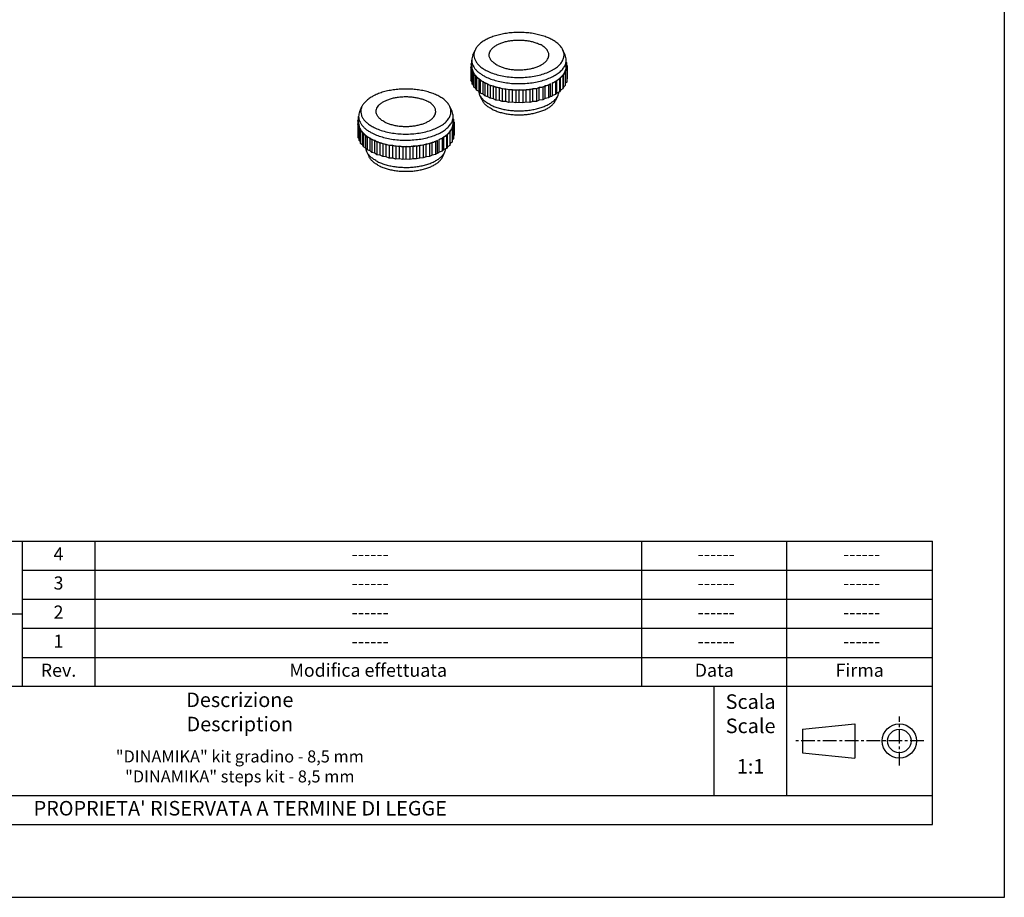
# Model space of a CAD drawing. Units: millimetres. Extents: x 113 to 323, y 70 to 367.
# Drawn here: x 188 to 323, y 70 to 191 of the extents above; entities that cross this region are included whole.
import ezdxf
from ezdxf.enums import TextEntityAlignment as Align

# ---------------------------------------------------------------- set-up
doc = ezdxf.new("R2010")
doc.units = ezdxf.units.MM
doc.linetypes.add('CENTER', pattern=[0.6, 0.375, -0.075, 0.075, -0.075])
doc.styles.add('DAVIDE', font='arial.ttf', dxfattribs={"height": 2.5})
doc.styles.add('pep', font='arial.ttf')

# ---------------------------------------------------------------- blocks, each defined once
blk = doc.blocks.new('I$C39FDDCDA')
at = {"linetype": 'Continuous'}
for p, q in [((1, 4.97), (8.2, 5.72)), ((8.2, 5.72), (8.2, 1)), ((1, 4.97), (1, 1.75)), ((1, 1.75), (8.2, 1))]:
    blk.add_line(p, q, dxfattribs=at)
at = {"linetype": 'CENTER', "ltscale": 5}
for p, q in [((14.32, 0), (14.32, 6.72)), ((17.69, 3.36), (0, 3.36))]:
    blk.add_line(p, q, dxfattribs=at)
for radius in [2.36, 1.61]:
    blk.add_circle((14.32, 3.36), radius)

msp = doc.modelspace()

# ---------------------------------------------------------------- linework, layer by layer
at = {"color": 7}
for p, q in [((323.25, 70.06), (323.25, 367.06)), ((113.25, 70.06), (323.25, 70.06))]:
    msp.add_line(p, q, dxfattribs=at)
for p, q in [((250.14, 185.93), (250.44, 186.59)), ((262.84, 185.93), (262.54, 186.59)), ((249.88, 184.18), (249.99, 184.41)), ((249.89, 184.66), (249.99, 184.78)), ((249.99, 184.42), (249.89, 184.66)), ((249.89, 184.66), (249.89, 184.21)), ((249.99, 184.36), (249.99, 185.23)), ((263.11, 184.4), (262.98, 184.17)), ((262.99, 184.36), (262.99, 185.23)), ((262.99, 184.93), (263.03, 184.88)), ((263.03, 184.88), (262.99, 184.72)), ((262.99, 184.6), (263.11, 184.4)), ((263.03, 184.88), (263.03, 184.53)), ((263.11, 184.4), (263.11, 182.67)), ((250.04, 183.95), (249.88, 184.18)), ((249.88, 184.18), (249.88, 182.44)), ((250, 183.7), (250.04, 183.95)), ((250.23, 183.48), (250, 183.7)), ((250, 183.7), (250, 181.97)), ((250.26, 183.24), (250.23, 183.48)), ((250.23, 181.75), (250.23, 183.48)), ((250.55, 183.04), (250.26, 183.24)), ((250.26, 183.24), (250.26, 181.51)), ((250.65, 182.8), (250.55, 183.04)), ((250.55, 181.31), (250.55, 183.04)), ((262.53, 183), (262.21, 182.82)), ((262.59, 183.25), (262.53, 183)), ((262.53, 183), (262.53, 181.27)), ((262.86, 183.45), (262.59, 183.25)), ((262.59, 181.51), (262.59, 183.25)), ((263.06, 183.92), (262.85, 183.7)), ((262.85, 183.7), (262.86, 183.45)), ((262.86, 183.45), (262.86, 181.72)), ((262.98, 184.17), (263.06, 183.92)), ((263.06, 183.92), (263.06, 182.19)), ((250, 182.27), (249.88, 182.44)), ((250.23, 181.75), (250, 181.97)), ((250.26, 181.51), (250.23, 181.75)), ((250.55, 181.31), (250.26, 181.51)), ((251, 182.63), (250.65, 182.8)), ((250.65, 182.8), (250.65, 181.07)), ((251.16, 182.4), (251, 182.63)), ((251, 180.9), (251, 182.63)), ((251.55, 182.25), (251.16, 182.4)), ((251.16, 182.4), (251.16, 180.66)), ((251.78, 182.03), (251.55, 182.25)), ((251.55, 180.52), (251.55, 182.25)), ((252.22, 181.91), (251.78, 182.03)), ((251.78, 182.03), (251.78, 180.3)), ((252.51, 181.72), (252.22, 181.91)), ((252.22, 180.18), (252.22, 181.91)), ((252.97, 181.63), (252.51, 181.72)), ((252.51, 181.72), (252.51, 179.98)), ((253.31, 181.46), (252.97, 181.63)), ((252.97, 179.9), (252.97, 181.63)), ((260.09, 181.66), (259.75, 181.48)), ((260.55, 181.74), (260.09, 181.66)), ((260.09, 179.92), (260.09, 181.66)), ((260.83, 181.94), (260.55, 181.74)), ((260.55, 181.74), (260.55, 180.01)), ((260.83, 180.21), (260.83, 181.94)), ((261.5, 182.2), (261.09, 182.07)), ((261.09, 180.33), (261.09, 182.07)), ((261.7, 182.42), (261.5, 182.2)), ((261.5, 182.2), (261.5, 180.47)), ((262.07, 182.58), (261.7, 182.42)), ((261.7, 180.69), (261.7, 182.42)), ((262.21, 182.82), (262.07, 182.58)), ((262.07, 182.58), (262.07, 180.85)), ((262.21, 181.09), (262.21, 182.82)), ((262.59, 181.51), (262.53, 181.27)), ((262.86, 181.72), (262.59, 181.51)), ((263.06, 182.19), (262.86, 181.98)), ((263.11, 182.67), (263.06, 182.57)), ((250.65, 181.07), (250.55, 181.31)), ((251, 180.9), (250.65, 181.07)), ((251.16, 180.66), (251, 180.9)), ((251.41, 179.73), (251.12, 180.39)), ((251.55, 180.52), (251.16, 180.66)), ((251.78, 180.3), (251.55, 180.52)), ((252.22, 180.18), (251.78, 180.3)), ((252.51, 179.98), (252.22, 180.18)), ((253.79, 181.41), (253.31, 181.46)), ((253.31, 181.46), (253.31, 179.72)), ((254.19, 181.26), (253.79, 181.41)), ((253.79, 179.67), (253.79, 181.41)), ((254.68, 181.24), (254.19, 181.26)), ((254.19, 181.26), (254.19, 179.53)), ((255.11, 181.12), (254.68, 181.24)), ((254.68, 179.51), (254.68, 181.24)), ((255.6, 181.14), (255.11, 181.12)), ((255.11, 181.12), (255.11, 179.39)), ((256.06, 181.06), (255.6, 181.14)), ((255.6, 179.41), (255.6, 181.14)), ((256.53, 181.11), (256.06, 181.06)), ((256.06, 181.06), (256.06, 179.33)), ((257.02, 181.06), (256.53, 181.11)), ((256.53, 179.38), (256.53, 181.11)), ((257.47, 181.15), (257.02, 181.06)), ((257.02, 181.06), (257.02, 179.33)), ((257.96, 181.13), (257.47, 181.15)), ((257.47, 179.42), (257.47, 181.15)), ((258.39, 181.26), (257.96, 181.13)), ((257.96, 181.13), (257.96, 179.4)), ((258.88, 181.27), (258.39, 181.26)), ((258.39, 179.52), (258.39, 181.26)), ((259.27, 181.43), (258.88, 181.27)), ((258.88, 181.27), (258.88, 179.54)), ((259.75, 181.48), (259.27, 181.43)), ((259.27, 179.69), (259.27, 181.43)), ((259.75, 181.48), (259.75, 179.75)), ((260.83, 180.21), (260.55, 180.01)), ((261.5, 180.47), (261.09, 180.33)), ((261.7, 180.69), (261.5, 180.47)), ((261.57, 179.73), (261.86, 180.39)), ((262.07, 180.85), (261.7, 180.69)), ((262.21, 181.09), (262.07, 180.85)), ((262.53, 181.27), (262.21, 181.09)), ((234.59, 178.16), (234.88, 178.82)), ((247.28, 178.16), (246.99, 178.82)), ((252.97, 179.9), (252.51, 179.98)), ((253.31, 179.72), (252.97, 179.9)), ((253.79, 179.67), (253.31, 179.72)), ((254.19, 179.53), (253.79, 179.67)), ((254.68, 179.51), (254.19, 179.53)), ((255.11, 179.39), (254.68, 179.51)), ((255.6, 179.41), (255.11, 179.39)), ((256.06, 179.33), (255.6, 179.41)), ((256.53, 179.38), (256.06, 179.33)), ((257.02, 179.33), (256.53, 179.38)), ((257.47, 179.42), (257.02, 179.33)), ((257.96, 179.4), (257.47, 179.42)), ((258.39, 179.52), (257.96, 179.4)), ((258.88, 179.54), (258.39, 179.52)), ((259.27, 179.69), (258.88, 179.54)), ((259.75, 179.75), (259.27, 179.69)), ((260.09, 179.92), (259.75, 179.75)), ((260.55, 180.01), (260.09, 179.92)), ((234.43, 176.59), (234.43, 177.45)), ((247.43, 176.59), (247.43, 177.45)), ((234.32, 176.4), (234.43, 176.63)), ((234.49, 176.17), (234.32, 176.4)), ((234.32, 176.4), (234.32, 174.67)), ((234.33, 176.88), (234.43, 177)), ((234.43, 176.64), (234.33, 176.88)), ((234.33, 176.88), (234.33, 176.43)), ((234.44, 175.92), (234.49, 176.17)), ((247.5, 176.14), (247.3, 175.92)), ((247.56, 176.62), (247.42, 176.39)), ((247.42, 176.39), (247.5, 176.14)), ((247.43, 177.15), (247.48, 177.1)), ((247.48, 177.1), (247.43, 176.94)), ((247.43, 176.82), (247.56, 176.62)), ((247.48, 177.1), (247.48, 176.75)), ((247.5, 176.14), (247.5, 174.41)), ((247.56, 176.62), (247.56, 174.89)), ((234.68, 175.71), (234.44, 175.92)), ((234.44, 175.92), (234.44, 174.19)), ((234.7, 175.46), (234.68, 175.71)), ((234.68, 173.97), (234.68, 175.71)), ((235, 175.26), (234.7, 175.46)), ((234.7, 175.46), (234.7, 173.73)), ((235.09, 175.02), (235, 175.26)), ((235, 173.53), (235, 175.26)), ((235.44, 174.85), (235.09, 175.02)), ((235.09, 175.02), (235.09, 173.29)), ((235.6, 174.62), (235.44, 174.85)), ((235.44, 173.12), (235.44, 174.85)), ((246.52, 174.8), (246.14, 174.64)), ((246.65, 175.04), (246.52, 174.8)), ((246.52, 174.8), (246.52, 173.07)), ((246.97, 175.23), (246.65, 175.04)), ((246.65, 173.31), (246.65, 175.04)), ((247.04, 175.47), (246.97, 175.23)), ((246.97, 175.23), (246.97, 173.49)), ((247.3, 175.68), (247.04, 175.47)), ((247.04, 173.74), (247.04, 175.47)), ((247.3, 175.92), (247.3, 175.68)), ((247.3, 175.68), (247.3, 173.94)), ((247.56, 174.89), (247.5, 174.79)), ((234.44, 174.5), (234.32, 174.67)), ((234.68, 173.97), (234.44, 174.19)), ((234.7, 173.73), (234.68, 173.97)), ((235, 173.53), (234.7, 173.73)), ((235.09, 173.29), (235, 173.53)), ((236, 174.47), (235.6, 174.62)), ((235.6, 174.62), (235.6, 172.89)), ((236.23, 174.25), (236, 174.47)), ((236, 172.74), (236, 174.47)), ((236.66, 174.14), (236.23, 174.25)), ((236.23, 174.25), (236.23, 172.52)), ((236.95, 173.94), (236.66, 174.14)), ((236.66, 172.4), (236.66, 174.14)), ((237.41, 173.85), (236.95, 173.94)), ((236.95, 173.94), (236.95, 172.21)), ((237.76, 173.68), (237.41, 173.85)), ((237.41, 172.12), (237.41, 173.85)), ((238.24, 173.63), (237.76, 173.68)), ((237.76, 173.68), (237.76, 171.95)), ((238.63, 173.48), (238.24, 173.63)), ((238.24, 171.9), (238.24, 173.63)), ((239.12, 173.46), (238.63, 173.48)), ((238.63, 173.48), (238.63, 171.75)), ((239.55, 173.35), (239.12, 173.46)), ((239.12, 171.73), (239.12, 173.46)), ((240.04, 173.37), (239.55, 173.35)), ((240.5, 173.28), (240.04, 173.37)), ((240.04, 171.63), (240.04, 173.37)), ((241.92, 173.37), (241.46, 173.28)), ((242.41, 173.36), (241.92, 173.37)), ((241.92, 171.64), (241.92, 173.37)), ((242.83, 173.48), (242.41, 173.36)), ((243.32, 173.5), (242.83, 173.48)), ((242.83, 171.75), (242.83, 173.48)), ((243.71, 173.65), (243.32, 173.5)), ((243.32, 173.5), (243.32, 171.76)), ((244.19, 173.7), (243.71, 173.65)), ((243.71, 171.92), (243.71, 173.65)), ((244.53, 173.88), (244.19, 173.7)), ((244.19, 173.7), (244.19, 171.97)), ((244.99, 173.97), (244.53, 173.88)), ((244.53, 172.15), (244.53, 173.88)), ((245.27, 174.17), (244.99, 173.97)), ((244.99, 173.97), (244.99, 172.23)), ((245.27, 172.43), (245.27, 174.17)), ((245.94, 174.42), (245.53, 174.29)), ((245.53, 172.56), (245.53, 174.29)), ((246.14, 174.64), (245.94, 174.42)), ((245.94, 174.42), (245.94, 172.69)), ((246.14, 172.91), (246.14, 174.64)), ((246.97, 173.49), (246.65, 173.31)), ((247.04, 173.74), (246.97, 173.49)), ((247.3, 173.94), (247.04, 173.74)), ((247.5, 174.41), (247.3, 174.2)), ((235.44, 173.12), (235.09, 173.29)), ((235.6, 172.89), (235.44, 173.12)), ((235.86, 171.95), (235.56, 172.61)), ((236, 172.74), (235.6, 172.89)), ((236.23, 172.52), (236, 172.74)), ((236.66, 172.4), (236.23, 172.52)), ((236.95, 172.21), (236.66, 172.4)), ((237.41, 172.12), (236.95, 172.21)), ((237.76, 171.95), (237.41, 172.12)), ((239.55, 173.35), (239.55, 171.61)), ((240.98, 173.34), (240.5, 173.28)), ((240.5, 173.28), (240.5, 171.55)), ((241.46, 173.28), (240.98, 173.34)), ((240.98, 171.6), (240.98, 173.34)), ((241.46, 173.28), (241.46, 171.55)), ((242.41, 173.36), (242.41, 171.62)), ((244.53, 172.15), (244.19, 171.97)), ((244.99, 172.23), (244.53, 172.15)), ((245.27, 172.43), (244.99, 172.23)), ((245.94, 172.69), (245.53, 172.56)), ((246.14, 172.91), (245.94, 172.69)), ((246.01, 171.95), (246.3, 172.61)), ((246.52, 173.07), (246.14, 172.91)), ((246.65, 173.31), (246.52, 173.07)), ((238.24, 171.9), (237.76, 171.95)), ((238.63, 171.75), (238.24, 171.9)), ((239.12, 171.73), (238.63, 171.75)), ((239.55, 171.61), (239.12, 171.73)), ((240.04, 171.63), (239.55, 171.61)), ((240.5, 171.55), (240.04, 171.63)), ((240.98, 171.6), (240.5, 171.55)), ((241.46, 171.55), (240.98, 171.6)), ((241.92, 171.64), (241.46, 171.55)), ((242.41, 171.62), (241.92, 171.64)), ((242.83, 171.75), (242.41, 171.62)), ((243.32, 171.76), (242.83, 171.75)), ((243.71, 171.92), (243.32, 171.76)), ((244.19, 171.97), (243.71, 171.92)), ((123.15, 119.06), (313.35, 119.06)), ((188.15, 119.06), (188.15, 99.06)), ((198.15, 119.06), (198.15, 99.06)), ((273.35, 119.06), (273.35, 99.06)), ((293.35, 84.06), (293.35, 119.06)), ((313.35, 80.06), (313.35, 119.06)), ((188.15, 115.06), (313.35, 115.06)), ((188.15, 111.06), (313.35, 111.06)), ((173.15, 109.06), (188.15, 109.06)), ((188.15, 107.06), (313.35, 107.06)), ((188.15, 103.06), (313.35, 103.06)), ((313.35, 99.06), (123.15, 99.06)), ((283.35, 84.06), (283.35, 99.06)), ((123.15, 84.06), (313.35, 84.06)), ((123.15, 80.06), (313.35, 80.06))]:
    msp.add_line(p, q)
for centre, radius, start, end in [((261.35, 184.36), 1.64, 353.0197, 359.988), ((254.53, 187.36), 5.91, 239.7654, 243.5009), ((254.91, 188.11), 6.75, 243.4501, 246.4778), ((252.38, 180.99), 1.39, 183.8022, 185.5422), ((256.27, 192.28), 11.15, 257.188, 261.7995), ((256.44, 193.4), 12.28, 261.749, 266.0663), ((256.49, 194.01), 12.9, 266.0365, 270.2095), ((256.49, 194.03), 12.92, 270.1972, 274.36), ((256.53, 193.46), 12.34, 274.3638, 278.6498), ((256.7, 192.37), 11.24, 278.6701, 283.2255), ((258.06, 186.39), 6.77, 294.1516, 296.541), ((245.8, 176.59), 1.64, 353.0197, 359.988), ((238.97, 179.58), 5.91, 239.7654, 243.5009), ((239.36, 180.33), 6.75, 243.4501, 246.4778), ((240.71, 184.5), 11.15, 257.188, 261.7995), ((240.88, 185.62), 12.28, 261.749, 266.0663), ((240.93, 186.23), 12.9, 266.0365, 270.2095), ((240.93, 186.26), 12.92, 270.1972, 274.36), ((240.98, 185.68), 12.34, 274.3638, 278.6498), ((241.14, 184.59), 11.24, 278.6701, 283.2255), ((236.82, 173.21), 1.39, 183.8022, 185.5422), ((242.5, 178.61), 6.77, 294.1516, 296.541)]:
    msp.add_arc(centre, radius, start, end)
for points, knots in [([(260.87, 188.11), (260.67, 188.22), (260.24, 188.4), (259.55, 188.63), (258.81, 188.81), (258.02, 188.94), (257.21, 189.01), (256.39, 189.03), (255.57, 189), (254.76, 188.91), (253.99, 188.77), (253.25, 188.58), (252.58, 188.34), (251.97, 188.06), (251.45, 187.74), (251.01, 187.39), (250.67, 187.01), (250.5, 186.73), (250.44, 186.59)], [0, 0, 0, 0, 0.060047, 0.124239, 0.191913, 0.262277, 0.334442, 0.407462, 0.480362, 0.552172, 0.621956, 0.688848, 0.75208, 0.811032, 0.865279, 0.914657, 0.959352, 1, 1, 1, 1]), ([(252.39, 185.92), (252.39, 185.97), (252.4, 186.07), (252.44, 186.28), (252.56, 186.53), (252.78, 186.82), (253.09, 187.08), (253.46, 187.31), (253.9, 187.52), (254.39, 187.69), (254.93, 187.83), (255.5, 187.92), (256.09, 187.97), (256.69, 187.98), (257.29, 187.94), (257.86, 187.86), (258.41, 187.74), (258.92, 187.58), (259.24, 187.45), (259.39, 187.37)], [0, 0, 0, 0, 0.019029, 0.038363, 0.078961, 0.123688, 0.173596, 0.229064, 0.289955, 0.355755, 0.425677, 0.498734, 0.573809, 0.649703, 0.725187, 0.799045, 0.870129, 0.9374, 1, 1, 1, 1]), ([(260.59, 185.92), (260.59, 185.99), (260.58, 186.13), (260.52, 186.33), (260.42, 186.52), (260.28, 186.72), (260.1, 186.9), (259.9, 187.07), (259.66, 187.23), (259.48, 187.33), (259.39, 187.37)], [0, 0, 0, 0, 0.102073, 0.207012, 0.317356, 0.43511, 0.561669, 0.697844, 0.844005, 1, 1, 1, 1]), ([(262.54, 186.59), (262.48, 186.74), (262.3, 187.04), (261.92, 187.44), (261.44, 187.81), (261.07, 188.02), (260.87, 188.11)], [0, 0, 0, 0, 0.2131, 0.448936, 0.710984, 1, 1, 1, 1]), ([(250.14, 185.93), (250.09, 185.82), (250.02, 185.59), (249.99, 185.35), (249.99, 185.23)], [0, 0, 0, 0, 0.508469, 1, 1, 1, 1]), ([(250.44, 186.59), (250.38, 186.47), (250.3, 186.22), (250.28, 185.82), (250.35, 185.42), (250.53, 185.04), (250.8, 184.67), (251.16, 184.32), (251.6, 184), (251.93, 183.82), (252.11, 183.73)], [0, 0, 0, 0, 0.10934, 0.21509, 0.322125, 0.43508, 0.557588, 0.691985, 0.839414, 1, 1, 1, 1]), ([(252.11, 183.73), (252.35, 183.61), (252.88, 183.39), (253.73, 183.13), (254.65, 182.95), (255.62, 182.84), (256.61, 182.81), (257.59, 182.86), (258.55, 182.99), (259.46, 183.19), (260.29, 183.46), (260.92, 183.74), (261.36, 184), (261.65, 184.2), (261.91, 184.41), (262.2, 184.7), (262.44, 185.02), (262.59, 185.35), (262.66, 185.6), (262.69, 185.85), (262.69, 186.1), (262.64, 186.35), (262.58, 186.51), (262.54, 186.59)], [0, 0, 0, 0, 0.064902, 0.134993, 0.209181, 0.286151, 0.364452, 0.442572, 0.519008, 0.592335, 0.661282, 0.72482, 0.75435, 0.782311, 0.808697, 0.833549, 0.878983, 0.900006, 0.920219, 0.939956, 0.959583, 0.979479, 1, 1, 1, 1]), ([(253.59, 184.47), (253.5, 184.52), (253.32, 184.61), (253.08, 184.78), (252.87, 184.95), (252.7, 185.13), (252.56, 185.32), (252.46, 185.52), (252.4, 185.72), (252.39, 185.86), (252.39, 185.92)], [0, 0, 0, 0, 0.155995, 0.302156, 0.438331, 0.56489, 0.682644, 0.792988, 0.897927, 1, 1, 1, 1]), ([(253.59, 184.47), (253.74, 184.4), (254.06, 184.26), (254.56, 184.1), (255.11, 183.98), (255.69, 183.9), (256.29, 183.87), (256.89, 183.88), (257.48, 183.93), (258.05, 184.02), (258.59, 184.15), (259.08, 184.32), (259.52, 184.53), (259.89, 184.77), (260.19, 185.03), (260.42, 185.31), (260.54, 185.57), (260.58, 185.77), (260.59, 185.87), (260.59, 185.92)], [0, 0, 0, 0, 0.0626, 0.129871, 0.200955, 0.274813, 0.350297, 0.426191, 0.501266, 0.574323, 0.644245, 0.710045, 0.770936, 0.826404, 0.876312, 0.921039, 0.961637, 0.980971, 1, 1, 1, 1]), ([(262.99, 185.23), (262.99, 185.35), (262.96, 185.59), (262.89, 185.82), (262.84, 185.93)], [0, 0, 0, 0, 0.49153, 1, 1, 1, 1]), ([(249.99, 185.23), (249.99, 185.12), (250.01, 184.91), (250.11, 184.59), (250.27, 184.27), (250.48, 183.97), (250.76, 183.68), (251.09, 183.41), (251.47, 183.16), (251.75, 183), (251.89, 182.93)], [0, 0, 0, 0, 0.102072, 0.207012, 0.317357, 0.435112, 0.56167, 0.697845, 0.844006, 1, 1, 1, 1]), ([(249.99, 184.36), (249.99, 184.29), (250, 184.15), (250.03, 184.01), (250.04, 183.95)], [0, 0, 0, 0, 0.496947, 1, 1, 1, 1]), ([(251.89, 182.93), (252.13, 182.81), (252.63, 182.6), (253.44, 182.35), (254.31, 182.16), (255.23, 182.03), (256.17, 181.97), (257.12, 181.98), (258.06, 182.06), (258.97, 182.21), (259.82, 182.42), (260.6, 182.7), (261.29, 183.02), (261.89, 183.4), (262.29, 183.75), (262.55, 184.05), (262.71, 184.28), (262.84, 184.51), (262.92, 184.75), (262.98, 184.99), (262.99, 185.15), (262.99, 185.23)], [0, 0, 0, 0, 0.062591, 0.129853, 0.200927, 0.274775, 0.350248, 0.426132, 0.501196, 0.574243, 0.644154, 0.709944, 0.770826, 0.826285, 0.876184, 0.899172, 0.920967, 0.941723, 0.961642, 0.980973, 1, 1, 1, 1]), ([(250.04, 183.95), (250.06, 183.87), (250.12, 183.71), (250.19, 183.56), (250.23, 183.48)], [0, 0, 0, 0, 0.490523, 1, 1, 1, 1]), ([(250.23, 183.48), (250.25, 183.45), (250.35, 183.29), (250.46, 183.15), (250.55, 183.04)], [0, 0, 0, 0, 0.240724, 1, 1, 1, 1]), ([(250.55, 183.04), (250.58, 183.01), (250.72, 182.86), (250.87, 182.72), (251, 182.63)], [0, 0, 0, 0, 0.240029, 1, 1, 1, 1]), ([(262.21, 182.82), (262.24, 182.85), (262.38, 182.99), (262.51, 183.13), (262.59, 183.25)], [0, 0, 0, 0, 0.260353, 1, 1, 1, 1]), ([(262.59, 183.25), (262.62, 183.28), (262.72, 183.43), (262.8, 183.58), (262.85, 183.7)], [0, 0, 0, 0, 0.25921, 1, 1, 1, 1]), ([(262.85, 183.7), (262.88, 183.77), (262.94, 183.93), (262.97, 184.09), (262.98, 184.17)], [0, 0, 0, 0, 0.506776, 1, 1, 1, 1]), ([(251, 182.63), (251.04, 182.59), (251.22, 182.46), (251.41, 182.33), (251.55, 182.25)], [0, 0, 0, 0, 0.240604, 1, 1, 1, 1]), ([(252.22, 181.91), (252.28, 181.89), (252.52, 181.78), (252.78, 181.69), (252.97, 181.63)], [0, 0, 0, 0, 0.243223, 1, 1, 1, 1]), ([(252.97, 181.63), (253.03, 181.61), (253.31, 181.53), (253.58, 181.45), (253.79, 181.41)], [0, 0, 0, 0, 0.244729, 1, 1, 1, 1]), ([(259.27, 181.43), (259.34, 181.44), (259.61, 181.51), (259.89, 181.59), (260.09, 181.66)], [0, 0, 0, 0, 0.255232, 1, 1, 1, 1]), ([(260.09, 181.66), (260.15, 181.68), (260.4, 181.77), (260.65, 181.86), (260.83, 181.94)], [0, 0, 0, 0, 0.256789, 1, 1, 1, 1]), ([(261.09, 182.07), (261.14, 182.09), (261.35, 182.2), (261.56, 182.32), (261.7, 182.42)], [0, 0, 0, 0, 0.258823, 1, 1, 1, 1]), ([(261.7, 182.42), (261.75, 182.45), (261.92, 182.58), (262.09, 182.71), (262.21, 182.82)], [0, 0, 0, 0, 0.259971, 1, 1, 1, 1]), ([(245.32, 180.34), (245.11, 180.44), (244.68, 180.62), (243.99, 180.85), (243.25, 181.03), (242.47, 181.16), (241.66, 181.23), (240.83, 181.25), (240.01, 181.22), (239.2, 181.13), (238.43, 180.99), (237.7, 180.8), (237.02, 180.56), (236.42, 180.28), (235.89, 179.96), (235.45, 179.61), (235.11, 179.23), (234.94, 178.96), (234.88, 178.82)], [0, 0, 0, 0, 0.060047, 0.124239, 0.191913, 0.262277, 0.334442, 0.407462, 0.480362, 0.552172, 0.621956, 0.688848, 0.75208, 0.811032, 0.865279, 0.914657, 0.959352, 1, 1, 1, 1]), ([(236.83, 178.14), (236.83, 178.19), (236.84, 178.3), (236.89, 178.5), (237, 178.76), (237.23, 179.04), (237.53, 179.3), (237.9, 179.54), (238.34, 179.74), (238.83, 179.91), (239.37, 180.05), (239.94, 180.14), (240.53, 180.19), (241.13, 180.2), (241.73, 180.16), (242.31, 180.08), (242.86, 179.96), (243.37, 179.8), (243.68, 179.67), (243.83, 179.59)], [0, 0, 0, 0, 0.019029, 0.038363, 0.078961, 0.123688, 0.173596, 0.229064, 0.289955, 0.355755, 0.425677, 0.498734, 0.573809, 0.649703, 0.725187, 0.799045, 0.870129, 0.9374, 1, 1, 1, 1]), ([(246.99, 178.82), (246.92, 178.96), (246.74, 179.26), (246.36, 179.66), (245.88, 180.03), (245.52, 180.24), (245.32, 180.34)], [0, 0, 0, 0, 0.2131, 0.448936, 0.710984, 1, 1, 1, 1]), ([(251.12, 180.39), (251.09, 180.47), (251.03, 180.62), (251, 180.77), (251, 180.85)], [0, 0, 0, 0, 0.507919, 1, 1, 1, 1]), ([(252.6, 179.04), (252.42, 179.13), (252.1, 179.32), (251.67, 179.64), (251.34, 180), (251.18, 180.26), (251.12, 180.39)], [0, 0, 0, 0, 0.289021, 0.551066, 0.786901, 1, 1, 1, 1]), ([(252.6, 179.04), (252.78, 178.95), (253.16, 178.79), (253.77, 178.59), (254.43, 178.43), (255.13, 178.31), (255.85, 178.25), (256.58, 178.23), (257.31, 178.26), (258.02, 178.34), (258.71, 178.46), (259.36, 178.63), (259.96, 178.84), (260.49, 179.09), (260.96, 179.37), (261.35, 179.68), (261.66, 180.02), (261.8, 180.27), (261.86, 180.39)], [0, 0, 0, 0, 0.060048, 0.124237, 0.191912, 0.262275, 0.33444, 0.407459, 0.480359, 0.552169, 0.621953, 0.688844, 0.752077, 0.81103, 0.865277, 0.914656, 0.959351, 1, 1, 1, 1]), ([(261.86, 180.39), (261.89, 180.46), (261.94, 180.59), (261.97, 180.74), (261.98, 180.81)], [0, 0, 0, 0, 0.507547, 1, 1, 1, 1]), ([(234.88, 178.82), (234.83, 178.69), (234.74, 178.44), (234.72, 178.04), (234.8, 177.64), (234.97, 177.26), (235.24, 176.89), (235.6, 176.55), (236.04, 176.23), (236.37, 176.04), (236.55, 175.95)], [0, 0, 0, 0, 0.10934, 0.21509, 0.322125, 0.43508, 0.557588, 0.691985, 0.839414, 1, 1, 1, 1]), ([(236.55, 175.95), (236.8, 175.83), (237.32, 175.61), (238.17, 175.35), (239.09, 175.17), (240.06, 175.06), (241.05, 175.03), (242.04, 175.08), (243, 175.21), (243.9, 175.41), (244.73, 175.68), (245.36, 175.96), (245.8, 176.22), (246.1, 176.42), (246.36, 176.63), (246.65, 176.92), (246.88, 177.24), (247.03, 177.57), (247.11, 177.82), (247.14, 178.07), (247.13, 178.32), (247.08, 178.57), (247.02, 178.74), (246.99, 178.82)], [0, 0, 0, 0, 0.064902, 0.134993, 0.209181, 0.286151, 0.364452, 0.442572, 0.519008, 0.592335, 0.661282, 0.72482, 0.75435, 0.782311, 0.808697, 0.833549, 0.878983, 0.900006, 0.920219, 0.939956, 0.959583, 0.979479, 1, 1, 1, 1]), ([(245.03, 178.14), (245.03, 178.21), (245.02, 178.35), (244.96, 178.55), (244.86, 178.75), (244.72, 178.94), (244.55, 179.12), (244.34, 179.29), (244.1, 179.45), (243.92, 179.55), (243.83, 179.59)], [0, 0, 0, 0, 0.102073, 0.207012, 0.317356, 0.43511, 0.561669, 0.697844, 0.844005, 1, 1, 1, 1]), ([(252.81, 178.45), (252.65, 178.54), (252.34, 178.71), (251.93, 179.02), (251.62, 179.36), (251.47, 179.61), (251.41, 179.73)], [0, 0, 0, 0, 0.289023, 0.551068, 0.786903, 1, 1, 1, 1]), ([(252.81, 178.45), (252.98, 178.37), (253.34, 178.21), (253.92, 178.02), (254.55, 177.87), (255.2, 177.77), (255.88, 177.7), (256.57, 177.69), (257.26, 177.71), (257.94, 177.79), (258.59, 177.91), (259.2, 178.07), (259.77, 178.27), (260.28, 178.5), (260.72, 178.77), (261.09, 179.06), (261.37, 179.38), (261.51, 179.61), (261.57, 179.73)], [0, 0, 0, 0, 0.060048, 0.124238, 0.191913, 0.262276, 0.334442, 0.407461, 0.480361, 0.552171, 0.621956, 0.688847, 0.752079, 0.811032, 0.865279, 0.914657, 0.959352, 1, 1, 1, 1]), ([(234.59, 178.16), (234.54, 178.04), (234.46, 177.81), (234.43, 177.57), (234.43, 177.45)], [0, 0, 0, 0, 0.508469, 1, 1, 1, 1]), ([(234.43, 177.45), (234.43, 177.34), (234.45, 177.13), (234.55, 176.81), (234.71, 176.5), (234.93, 176.2), (235.2, 175.91), (235.53, 175.63), (235.91, 175.38), (236.19, 175.23), (236.34, 175.15)], [0, 0, 0, 0, 0.102072, 0.207012, 0.317357, 0.435112, 0.56167, 0.697845, 0.844006, 1, 1, 1, 1]), ([(236.34, 175.15), (236.57, 175.04), (237.08, 174.82), (237.88, 174.57), (238.75, 174.38), (239.67, 174.25), (240.62, 174.19), (241.57, 174.21), (242.51, 174.29), (243.41, 174.43), (244.26, 174.65), (245.04, 174.92), (245.74, 175.24), (246.33, 175.62), (246.74, 175.97), (247, 176.27), (247.16, 176.5), (247.28, 176.73), (247.37, 176.97), (247.42, 177.21), (247.43, 177.37), (247.43, 177.45)], [0, 0, 0, 0, 0.062591, 0.129853, 0.200927, 0.274775, 0.350248, 0.426132, 0.501196, 0.574243, 0.644154, 0.709944, 0.770826, 0.826285, 0.876184, 0.899172, 0.920967, 0.941723, 0.961642, 0.980973, 1, 1, 1, 1]), ([(238.03, 176.69), (237.94, 176.74), (237.77, 176.84), (237.53, 177), (237.32, 177.17), (237.14, 177.35), (237.01, 177.54), (236.91, 177.74), (236.85, 177.94), (236.83, 178.08), (236.83, 178.14)], [0, 0, 0, 0, 0.155995, 0.302156, 0.438331, 0.56489, 0.682644, 0.792988, 0.897927, 1, 1, 1, 1]), ([(238.03, 176.69), (238.18, 176.62), (238.5, 176.49), (239.01, 176.33), (239.56, 176.21), (240.14, 176.13), (240.73, 176.09), (241.33, 176.1), (241.93, 176.15), (242.5, 176.24), (243.03, 176.38), (243.53, 176.55), (243.96, 176.75), (244.34, 176.99), (244.64, 177.25), (244.86, 177.53), (244.98, 177.79), (245.03, 177.99), (245.03, 178.09), (245.03, 178.14)], [0, 0, 0, 0, 0.0626, 0.129871, 0.200955, 0.274813, 0.350297, 0.426191, 0.501266, 0.574323, 0.644245, 0.710045, 0.770936, 0.826404, 0.876312, 0.921039, 0.961637, 0.980971, 1, 1, 1, 1]), ([(247.43, 177.45), (247.43, 177.57), (247.41, 177.81), (247.33, 178.04), (247.28, 178.16)], [0, 0, 0, 0, 0.49153, 1, 1, 1, 1]), ([(234.43, 176.59), (234.43, 176.52), (234.44, 176.37), (234.47, 176.24), (234.49, 176.17)], [0, 0, 0, 0, 0.496947, 1, 1, 1, 1]), ([(234.49, 176.17), (234.51, 176.09), (234.56, 175.93), (234.63, 175.78), (234.68, 175.71)], [0, 0, 0, 0, 0.490523, 1, 1, 1, 1]), ([(247.3, 175.92), (247.33, 176), (247.38, 176.15), (247.41, 176.31), (247.42, 176.39)], [0, 0, 0, 0, 0.506776, 1, 1, 1, 1]), ([(234.68, 175.71), (234.7, 175.67), (234.79, 175.51), (234.9, 175.37), (235, 175.26)], [0, 0, 0, 0, 0.240724, 1, 1, 1, 1]), ([(235, 175.26), (235.03, 175.23), (235.17, 175.08), (235.32, 174.94), (235.44, 174.85)], [0, 0, 0, 0, 0.240029, 1, 1, 1, 1]), ([(235.44, 174.85), (235.48, 174.82), (235.66, 174.68), (235.85, 174.56), (236, 174.47)], [0, 0, 0, 0, 0.240604, 1, 1, 1, 1]), ([(246.14, 174.64), (246.19, 174.67), (246.37, 174.8), (246.53, 174.93), (246.65, 175.04)], [0, 0, 0, 0, 0.259971, 1, 1, 1, 1]), ([(246.65, 175.04), (246.69, 175.07), (246.83, 175.21), (246.95, 175.35), (247.04, 175.47)], [0, 0, 0, 0, 0.260353, 1, 1, 1, 1]), ([(247.04, 175.47), (247.06, 175.51), (247.16, 175.65), (247.25, 175.8), (247.3, 175.92)], [0, 0, 0, 0, 0.25921, 1, 1, 1, 1]), ([(236.66, 174.14), (236.72, 174.11), (236.97, 174.01), (237.22, 173.92), (237.41, 173.85)], [0, 0, 0, 0, 0.243223, 1, 1, 1, 1]), ([(237.41, 173.85), (237.48, 173.83), (237.75, 173.75), (238.03, 173.68), (238.24, 173.63)], [0, 0, 0, 0, 0.244729, 1, 1, 1, 1]), ([(243.71, 173.65), (243.78, 173.66), (244.06, 173.73), (244.33, 173.81), (244.53, 173.88)], [0, 0, 0, 0, 0.255232, 1, 1, 1, 1]), ([(244.53, 173.88), (244.6, 173.9), (244.85, 173.99), (245.09, 174.09), (245.27, 174.17)], [0, 0, 0, 0, 0.256789, 1, 1, 1, 1]), ([(245.53, 174.29), (245.58, 174.31), (245.79, 174.42), (246, 174.55), (246.14, 174.64)], [0, 0, 0, 0, 0.258823, 1, 1, 1, 1]), ([(235.56, 172.61), (235.53, 172.69), (235.48, 172.84), (235.45, 173), (235.44, 173.07)], [0, 0, 0, 0, 0.507919, 1, 1, 1, 1]), ([(237.04, 171.26), (236.87, 171.35), (236.54, 171.54), (236.12, 171.86), (235.78, 172.22), (235.62, 172.48), (235.56, 172.61)], [0, 0, 0, 0, 0.289021, 0.551066, 0.786901, 1, 1, 1, 1]), ([(237.04, 171.26), (237.22, 171.17), (237.61, 171.01), (238.22, 170.81), (238.88, 170.65), (239.57, 170.54), (240.29, 170.47), (241.02, 170.45), (241.75, 170.48), (242.47, 170.56), (243.15, 170.68), (243.8, 170.85), (244.4, 171.06), (244.94, 171.31), (245.41, 171.59), (245.79, 171.9), (246.1, 172.24), (246.25, 172.49), (246.3, 172.61)], [0, 0, 0, 0, 0.060048, 0.124237, 0.191912, 0.262275, 0.33444, 0.407459, 0.480359, 0.552169, 0.621953, 0.688844, 0.752077, 0.81103, 0.865277, 0.914656, 0.959351, 1, 1, 1, 1]), ([(246.3, 172.61), (246.33, 172.68), (246.38, 172.82), (246.41, 172.96), (246.42, 173.03)], [0, 0, 0, 0, 0.507547, 1, 1, 1, 1]), ([(237.26, 170.68), (237.09, 170.76), (236.78, 170.94), (236.38, 171.24), (236.06, 171.58), (235.91, 171.83), (235.86, 171.95)], [0, 0, 0, 0, 0.289023, 0.551068, 0.786903, 1, 1, 1, 1]), ([(237.26, 170.68), (237.43, 170.59), (237.79, 170.44), (238.37, 170.25), (238.99, 170.1), (239.65, 169.99), (240.33, 169.93), (241.02, 169.91), (241.71, 169.94), (242.38, 170.01), (243.03, 170.13), (243.65, 170.29), (244.21, 170.49), (244.72, 170.72), (245.16, 170.99), (245.53, 171.28), (245.82, 171.6), (245.96, 171.83), (246.01, 171.95)], [0, 0, 0, 0, 0.060048, 0.124238, 0.191913, 0.262276, 0.334442, 0.407461, 0.480361, 0.552171, 0.621956, 0.688847, 0.752079, 0.811032, 0.865279, 0.914657, 0.959352, 1, 1, 1, 1])]:
    msp.add_open_spline(points, degree=3, knots=knots)

# ---------------------------------------------------------------- block references
msp.add_blockref('I$C39FDDCDA', (294.49, 88.2))

# ---------------------------------------------------------------- texts
at = {"style": 'pep'}
msp.add_text("PROPRIETA' RISERVATA A TERMINE DI LEGGE", height=2, dxfattribs=at).set_placement((218.15, 81.31), align=Align.CENTER)
at = {"attachment_point": 5, "style": 'DAVIDE'}
for s, insert, char_height, width in [('4', (193.15, 117.06), 1.8, 10), (' ------', (235.75, 117.06), 1.8, 75.2), (' ------', (283.35, 117.06), 1.8, 20), (' ------', (303.35, 117.06), 1.8, 20), ('3', (193.15, 113.06), 1.8, 10), (' ------', (235.75, 113.06), 1.8, 75.2), (' ------', (283.35, 113.06), 1.8, 20), (' ------', (303.35, 113.06), 1.8, 20), ('2', (193.15, 109.06), 1.8, 10), (' ------', (235.75, 109.06), 1.8, 75.2), (' ------', (283.35, 109.06), 1.8, 20), (' ------', (303.35, 109.06), 1.8, 20), ('1', (193.15, 105.06), 1.8, 10), (' ------', (235.75, 105.06), 1.8, 75.2), (' ------', (283.35, 105.06), 1.8, 20), (' ------', (303.35, 105.06), 1.8, 20), ('Rev.', (193.15, 101.06), 1.8, 10), ('Modifica effettuata', (235.75, 101.06), 1.8, 75.2), ('Data', (283.35, 101.06), 1.8, 20), ('Firma', (303.35, 101.06), 1.8, 20), ('{\\H1.1111x;Descrizione\\P\\fArial|b0|i1|c0|p34;Description}', (218.09, 95.56), 1.8, 130.5148), ('Scala\\P{\\fArial|b0|i1|c0|p34;Scale}', (288.35, 95.31), 2, 10), ('\\pt1.8;{\\fCalibri|b0|i0|c0|p34;\\H0.91667x;"DINAMIKA" kit gradino - 8,5 mm\\P\\fCalibri|b0|i1|c0|p34;"DINAMIKA" steps kit - 8,5 mm}', (218.09, 88.06), 1.8, 127.7816), ('1:1', (288.35, 87.81), 2, 10)]:
    msp.add_mtext(s, dxfattribs=dict(at, insert=insert, char_height=char_height, width=width))

doc.saveas('drawing.dxf')
